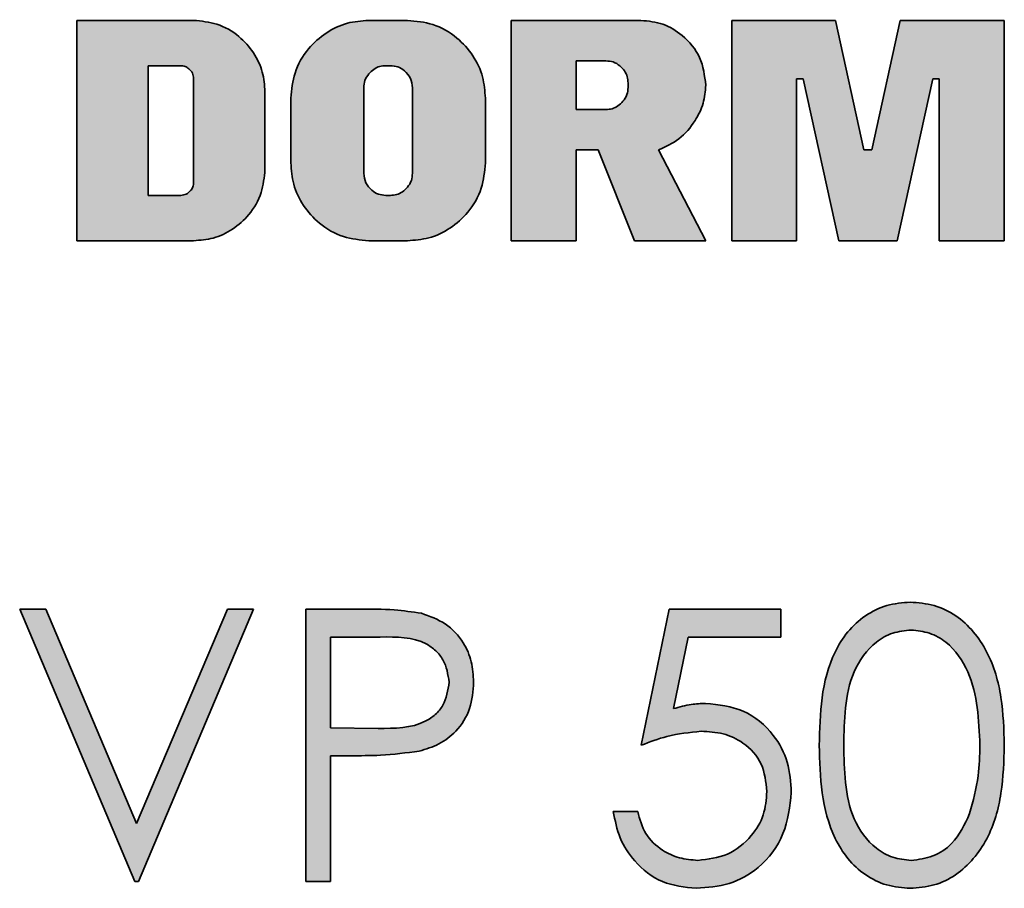
# Model space of a CAD drawing. Units: millimetres. Extents: x 0 to 210, y 0 to 301.
# Drawn here: x 169 to 178, y 242 to 249 of the extents above; entities that cross this region are included whole.
import ezdxf

# ---------------------------------------------------------------- set-up
doc = ezdxf.new("R2010")
doc.units = ezdxf.units.MM

msp = doc.modelspace()

# ---------------------------------------------------------------- hatches: boundary and pattern name
at = {"linetype": 'Continuous'}
h = msp.add_hatch(color=7, dxfattribs=at)
edge = h.paths.add_edge_path(flags=0)
edge.add_line((169.935302, 247.267752), (170.935108, 247.267752))
edge.add_spline(control_points=[(170.935108, 247.267752), (171.0773, 247.262146), (171.248314, 247.328029), (171.485425, 247.564841), (171.551524, 247.735771), (171.546097, 247.877971)], knot_values=[0, 0, 0, 0, 0.620142, 0.620142, 1.240284, 1.240284, 1.240284, 1.240284], weights=[1, 1, 1, 1, 1, 1], degree=3, periodic=0)
edge.add_line((171.546097, 247.877971), (171.546099, 248.545284))
edge.add_spline(control_points=[(171.546099, 248.545284), (171.551725, 248.687561), (171.485729, 248.858735), (171.24856, 249.095904), (171.077386, 249.161899), (170.935109, 249.156273)], knot_values=[-0.0000025, -0.0000025, -0.0000025, -0.0000025, 0.6209245, 0.6209245, 1.241849, 1.241849, 1.241849, 1.241849], weights=[1, 1, 1, 1, 1, 1], degree=3, periodic=0)
edge.add_line((170.935109, 249.156273), (169.935302, 249.156273))
edge.add_line((169.935302, 249.156273), (169.935302, 247.267752))
edge = h.paths.add_edge_path(flags=0)
edge.add_line((170.824021, 247.656567), (170.54629, 247.656566))
edge.add_line((170.54629, 247.656566), (170.54629, 248.76746))
edge.add_line((170.54629, 248.76746), (170.824013, 248.76746))
edge.add_spline(control_points=[(170.824013, 248.76746), (170.86544, 248.770792), (170.902066, 248.734421), (170.918377, 248.718225), (170.927358, 248.698765), (170.936859, 248.678182), (170.935104, 248.656368)], knot_values=[0, 0, 0, 0.5, 0.5, 0.75, 0.75, 1, 1, 1], weights=[1, 1, 1, 1, 1, 1, 1], degree=2, periodic=0)
edge.add_line((170.935104, 248.656368), (170.935109, 247.767648))
edge.add_spline(control_points=[(170.935109, 247.767648), (170.93844, 247.726222), (170.902072, 247.689599), (170.865922, 247.653197), (170.824021, 247.656567)], knot_values=[0, 0, 0, 0.5, 0.5, 1, 1, 1], weights=[1, 1, 1, 1, 1], degree=2, periodic=0)
h = msp.add_hatch(color=7, dxfattribs=at)
edge = h.paths.add_edge_path(flags=0)
edge.add_line((172.43483, 247.267747), (172.768085, 247.267747))
edge.add_spline(control_points=[(172.768085, 247.267747), (172.923297, 247.261614), (173.11003, 247.333612), (173.368758, 247.592344), (173.440752, 247.779079), (173.434615, 247.934291)], knot_values=[0, 0, 0, 0, 0.677368, 0.677368, 1.354736, 1.354736, 1.354736, 1.354736], weights=[1, 1, 1, 1, 1, 1], degree=3, periodic=0)
edge.add_line((173.434615, 247.934291), (173.434627, 248.489553))
edge.add_spline(control_points=[(173.434627, 248.489553), (173.440763, 248.644766), (173.368767, 248.831502), (173.110034, 249.090234), (172.923298, 249.16223), (172.768085, 249.156093)], knot_values=[0, 0, 0, 0, 0.677377, 0.677377, 1.354754, 1.354754, 1.354754, 1.354754], weights=[1, 1, 1, 1, 1, 1], degree=3, periodic=0)
edge.add_line((172.768085, 249.156093), (172.434809, 249.156093))
edge.add_spline(control_points=[(172.434809, 249.156093), (172.279598, 249.16223), (172.092862, 249.090235), (171.834132, 248.831504), (171.762137, 248.644769), (171.768274, 248.489558)], knot_values=[0, 0, 0, 0, 0.67737301, 0.67737301, 1.35474602, 1.35474602, 1.35474602, 1.35474602], weights=[1, 1, 1, 1, 1, 1], degree=3, periodic=0)
edge.add_line((171.768274, 248.489558), (171.768274, 247.934283))
edge.add_spline(control_points=[(171.768274, 247.934283), (171.762142, 247.779069), (171.834142, 247.592335), (172.09288, 247.333605), (172.279616, 247.261611), (172.43483, 247.267747)], knot_values=[0, 0, 0, 0, 0.67737426, 0.67737426, 1.35474852, 1.35474852, 1.35474852, 1.35474852], weights=[1, 1, 1, 1, 1, 1], degree=3, periodic=0)
edge = h.paths.add_edge_path(flags=0)
edge.add_spline(control_points=[(172.393162, 248.578605), (172.384386, 248.671858), (172.48876, 248.776234), (172.582013, 248.767462)], knot_values=[0.00000261, 0.00000261, 0.00000261, 0.00000261, 0.99997728, 0.99997728, 0.99997728, 0.99997728], weights=[1, 1, 1, 1], degree=3, periodic=0)
edge.add_line((172.582013, 248.767462), (172.620899, 248.767462))
edge.add_spline(control_points=[(172.620899, 248.767462), (172.691365, 248.773057), (172.753579, 248.711299), (172.780587, 248.684489), (172.796098, 248.650822), (172.812622, 248.614957), (172.809737, 248.578617)], knot_values=[0, 0, 0, 0.5, 0.5, 0.75, 0.75, 1, 1, 1], weights=[1, 1, 1, 1, 1, 1, 1], degree=2, periodic=0)
edge.add_line((172.809737, 248.578617), (172.809742, 247.845427))
edge.add_spline(control_points=[(172.809742, 247.845427), (172.818519, 247.752174), (172.714146, 247.647797), (172.620892, 247.656566)], knot_values=[0, 0, 0, 0, 0.99996539, 0.99996539, 0.99996539, 0.99996539], weights=[1, 1, 1, 1], degree=3, periodic=0)
edge.add_line((172.620892, 247.656566), (172.582012, 247.656566))
edge.add_spline(control_points=[(172.582012, 247.656566), (172.546315, 247.653736), (172.509584, 247.670309), (172.477416, 247.684823), (172.449251, 247.712806), (172.422321, 247.739562), (172.406827, 247.773159), (172.390277, 247.809047), (172.393163, 247.845415)], knot_values=[0, 0, 0, 0.25, 0.25, 0.5, 0.5, 0.75, 0.75, 1, 1, 1], weights=[1, 1, 1, 1, 1, 1, 1, 1, 1], degree=2, periodic=0)
edge.add_line((172.393163, 247.845415), (172.393162, 248.578605))
h = msp.add_hatch(color=7, dxfattribs=at)
edge = h.paths.add_edge_path(flags=0)
edge.add_line((175.323146, 247.267757), (174.917054, 248.04538))
edge.add_spline(control_points=[(174.917054, 248.04538), (175.00205, 248.071775), (175.075324, 248.127681), (175.150116, 248.184744), (175.205339, 248.260787), (175.324396, 248.42473), (175.323146, 248.60083)], knot_values=[0, 0, 0, 0.25, 0.25, 0.5, 0.5, 1, 1, 1], weights=[1, 1, 1, 1, 1, 1, 1], degree=2, periodic=0)
edge.add_spline(control_points=[(175.323146, 248.60083), (175.323453, 248.613456), (175.324237, 248.64574), (175.315793, 248.697481), (175.300242, 248.753733), (175.285229, 248.810828), (175.255226, 248.863881), (175.224271, 248.917883), (175.185296, 248.966475), (175.143374, 249.009122), (175.097182, 249.044388), (175.049976, 249.080917), (174.993091, 249.109974), (174.925559, 249.133445), (174.849857, 249.152816), (174.795231, 249.155115), (174.7677, 249.156274)], knot_values=[0, 0, 0, 0, 0.0434472, 0.11109248, 0.17932484, 0.24487457, 0.31325828, 0.38809664, 0.45920133, 0.52706877, 0.59352633, 0.65916981, 0.73230984, 0.81216914, 0.90533383, 1, 1, 1, 1], weights=[1, 1, 1, 1, 1, 1, 1, 1, 1, 1, 1, 1, 1, 1, 1, 1, 1], degree=3, periodic=0)
edge.add_line((174.7677, 249.156274), (173.656797, 249.156273))
edge.add_line((173.656797, 249.156273), (173.656797, 247.26776))
edge.add_line((173.656797, 247.26776), (174.212255, 247.267757))
edge.add_line((174.212255, 247.267757), (174.21226, 248.04538))
edge.add_line((174.21226, 248.04538), (174.401102, 248.04538))
edge.add_line((174.401102, 248.04538), (174.712159, 247.267757))
edge.add_line((174.712159, 247.267757), (175.323146, 247.267757))
edge = h.paths.add_edge_path(flags=0)
edge.add_line((174.467755, 248.392535), (174.212255, 248.392535))
edge.add_line((174.212255, 248.392535), (174.212255, 248.80912))
edge.add_line((174.212255, 248.80912), (174.467756, 248.80912))
edge.add_spline(control_points=[(174.467756, 248.80912), (174.56101, 248.817896), (174.665389, 248.713518), (174.656613, 248.620263)], knot_values=[0, 0, 0, 0, 1, 1, 1, 1], weights=[1, 1, 1, 1], degree=3, periodic=0)
edge.add_line((174.656613, 248.620263), (174.656605, 248.581384))
edge.add_spline(control_points=[(174.656605, 248.581384), (174.665381, 248.488133), (174.561006, 248.383758), (174.467755, 248.392535)], knot_values=[0, 0, 0, 0, 1, 1, 1, 1], weights=[1, 1, 1, 1], degree=3, periodic=0)
for points in [[(177.322761, 247.267753), (177.878207, 247.267753), (177.878207, 249.156273), (176.989496, 249.156273), (176.745093, 248.045377), (176.678441, 248.045377), (176.434039, 249.156273), (175.545327, 249.156273), (175.545327, 247.267753), (176.100774, 247.267753), (176.100774, 248.656368), (176.156316, 248.656368), (176.46181, 247.267753), (176.961713, 247.267753), (177.26722, 248.656368), (177.322761, 248.656368)], [(169.44476, 244.109822), (170.43194, 241.776489), (170.461854, 241.776489), (171.449034, 244.109822), (171.224675, 244.109822), (170.446897, 242.271014), (169.669119, 244.109822)]]:
    msp.add_hatch(color=7, dxfattribs=at).paths.add_polyline_path(points, flags=0)
h = msp.add_hatch(color=7, dxfattribs=at)
edge = h.paths.add_edge_path(flags=0)
edge.add_spline(control_points=[(176.295187, 242.942221), (176.295407, 242.905134), (176.295833, 242.832954), (176.300564, 242.727878), (176.308339, 242.629012), (176.319594, 242.536568), (176.333334, 242.450399), (176.350583, 242.370638), (176.371042, 242.297281), (176.394472, 242.229828), (176.421053, 242.167773), (176.449259, 242.109598), (176.480823, 242.05575), (176.51446, 242.005572), (176.5504, 241.95922), (176.58879, 241.916787), (176.630196, 241.878949), (176.673535, 241.844732), (176.719065, 241.814874), (176.765916, 241.78863), (176.813875, 241.766003), (176.863574, 241.748213), (176.914528, 241.734216), (176.96684, 241.723909), (177.020614, 241.717588), (177.0569, 241.716972), (177.075302, 241.71666)], knot_values=[0, 0, 0, 0, 0.06812037, 0.13257833, 0.19316165, 0.25024348, 0.30359914, 0.35339171, 0.40005592, 0.44341174, 0.48444888, 0.52399903, 0.56209016, 0.59900074, 0.63489541, 0.66974103, 0.70397123, 0.73780794, 0.77106722, 0.80386898, 0.83639112, 0.86834925, 0.90070474, 0.93337137, 0.96620932, 1, 1, 1, 1], weights=[1, 1, 1, 1, 1, 1, 1, 1, 1, 1, 1, 1, 1, 1, 1, 1, 1, 1, 1, 1, 1, 1, 1, 1, 1, 1, 1], degree=3, periodic=0)
edge.add_spline(control_points=[(177.075302, 241.71666), (177.093866, 241.71693), (177.130801, 241.717466), (177.185434, 241.724524), (177.238947, 241.734536), (177.291117, 241.749245), (177.342131, 241.767851), (177.391665, 241.790997), (177.440233, 241.817546), (177.486698, 241.849055), (177.531807, 241.884025), (177.574283, 241.923329), (177.614072, 241.966634), (177.65185, 242.013597), (177.686579, 242.065108), (177.719458, 242.120227), (177.749288, 242.179538), (177.777177, 242.242675), (177.801322, 242.311031), (177.82315, 242.384544), (177.840263, 242.464038), (177.855634, 242.548765), (177.866295, 242.639179), (177.875042, 242.735164), (177.879359, 242.836858), (177.880218, 242.906539), (177.880657, 242.942221)], knot_values=[0, 0, 0, 0, 0.03382222, 0.06729431, 0.10027462, 0.13301183, 0.16599337, 0.19916519, 0.23260472, 0.26679709, 0.30140229, 0.33658102, 0.37216115, 0.40853856, 0.44635695, 0.48533013, 0.52547413, 0.56732455, 0.61108176, 0.65755399, 0.70703588, 0.75924806, 0.81449388, 0.8729502, 0.93494037, 1, 1, 1, 1], weights=[1, 1, 1, 1, 1, 1, 1, 1, 1, 1, 1, 1, 1, 1, 1, 1, 1, 1, 1, 1, 1, 1, 1, 1, 1, 1, 1], degree=3, periodic=0)
edge.add_spline(control_points=[(177.880657, 242.942221), (177.880228, 242.97806), (177.87939, 243.047898), (177.874941, 243.150045), (177.866521, 243.246557), (177.854951, 243.337493), (177.840046, 243.42267), (177.822022, 243.50251), (177.800033, 243.576568), (177.775301, 243.645515), (177.747018, 243.70892), (177.716962, 243.768477), (177.684567, 243.823911), (177.649159, 243.875098), (177.612082, 243.922467), (177.571748, 243.965292), (177.52968, 244.004529), (177.484802, 244.039091), (177.438771, 244.070364), (177.390213, 244.095999), (177.341332, 244.11957), (177.290404, 244.137434), (177.238694, 244.152362), (177.185225, 244.16167), (177.130808, 244.168882), (177.093868, 244.169394), (177.075302, 244.169652)], knot_values=[0, 0, 0, 0, 0.06527743, 0.12720478, 0.18616725, 0.24167425, 0.29411298, 0.34360741, 0.39065712, 0.43473322, 0.47691515, 0.51701847, 0.55619648, 0.59374242, 0.63030499, 0.66564116, 0.70078424, 0.73495609, 0.76872019, 0.80198936, 0.8348702, 0.86745459, 0.90015862, 0.93277389, 0.96621206, 1, 1, 1, 1], weights=[1, 1, 1, 1, 1, 1, 1, 1, 1, 1, 1, 1, 1, 1, 1, 1, 1, 1, 1, 1, 1, 1, 1, 1, 1, 1, 1], degree=3, periodic=0)
edge.add_spline(control_points=[(177.075302, 244.169652), (177.056899, 244.169342), (177.020612, 244.168731), (176.966847, 244.162371), (176.914459, 244.152204), (176.863402, 244.137588), (176.813653, 244.119137), (176.764812, 244.097559), (176.718083, 244.070281), (176.672134, 244.040189), (176.628323, 244.005654), (176.587069, 243.967038), (176.548176, 243.924975), (176.511986, 243.878814), (176.478626, 243.828762), (176.446928, 243.775323), (176.418635, 243.717709), (176.392644, 243.65599), (176.369609, 243.589029), (176.349734, 243.515922), (176.332257, 243.436432), (176.319165, 243.350191), (176.308407, 243.257429), (176.300556, 243.158122), (176.295831, 243.052266), (176.295406, 242.979619), (176.295187, 242.942221)], knot_values=[0, 0, 0, 0, 0.03374206, 0.06653275, 0.09915238, 0.13153832, 0.1638169, 0.19643278, 0.22932792, 0.26293537, 0.29712468, 0.33149981, 0.36648841, 0.40210627, 0.43896374, 0.4767534, 0.5159904, 0.55659407, 0.59952377, 0.64576895, 0.69548988, 0.74872351, 0.80568953, 0.86675541, 0.93140612, 1, 1, 1, 1], weights=[1, 1, 1, 1, 1, 1, 1, 1, 1, 1, 1, 1, 1, 1, 1, 1, 1, 1, 1, 1, 1, 1, 1, 1, 1, 1, 1], degree=3, periodic=0)
edge = h.paths.add_edge_path(flags=0)
edge.add_spline(control_points=[(177.082313, 243.930335), (177.107816, 243.928994), (177.158875, 243.926309), (177.234248, 243.906947), (177.307075, 243.874232), (177.365201, 243.837687), (177.409963, 243.802126), (177.441437, 243.770406), (177.472131, 243.736021), (177.500095, 243.697299), (177.526334, 243.655131), (177.550475, 243.609271), (177.573101, 243.559866), (177.593582, 243.506651), (177.611755, 243.449509), (177.627599, 243.388648), (177.641113, 243.323908), (177.652366, 243.255309), (177.660563, 243.182752), (177.66662, 243.106366), (177.670389, 243.026081), (177.670963, 242.971205), (177.671256, 242.943156)], knot_values=[0, 0, 0, 0, 0.05968432, 0.11949784, 0.18091314, 0.24599615, 0.27972557, 0.31455187, 0.35048416, 0.38755229, 0.42622303, 0.46669649, 0.50881524, 0.55339478, 0.60012144, 0.64914304, 0.70058759, 0.75492593, 0.81185279, 0.871507, 0.93432358, 1, 1, 1, 1], weights=[1, 1, 1, 1, 1, 1, 1, 1, 1, 1, 1, 1, 1, 1, 1, 1, 1, 1, 1, 1, 1, 1, 1], degree=3, periodic=0)
edge.add_spline(control_points=[(177.671256, 242.943156), (177.67099, 242.915106), (177.670467, 242.85991), (177.666246, 242.778669), (177.659081, 242.700598), (177.650179, 242.625638), (177.637137, 242.554021), (177.62264, 242.485219), (177.604232, 242.419644), (177.589949, 242.37737), (177.582914, 242.356551)], knot_values=[0, 0, 0, 0, 0.14115716, 0.27777252, 0.40924397, 0.5356759, 0.65749651, 0.77545825, 0.88941166, 1, 1, 1, 1], weights=[1, 1, 1, 1, 1, 1, 1, 1, 1, 1, 1], degree=3, periodic=0)
edge.add_spline(control_points=[(177.582914, 242.356551), (177.576878, 242.340268), (177.565072, 242.308422), (177.54435, 242.262802), (177.521641, 242.220427), (177.496669, 242.181179), (177.46944, 242.145246), (177.440733, 242.111941), (177.409452, 242.082204), (177.36581, 242.047286), (177.308285, 242.010854), (177.235394, 241.978965), (177.159685, 241.95935), (177.108134, 241.957102), (177.082313, 241.955976)], knot_values=[0, 0, 0, 0, 0.07594149, 0.14853378, 0.218973, 0.28608951, 0.35178964, 0.41603133, 0.47821557, 0.54026897, 0.6603372, 0.77479656, 0.88719821, 1, 1, 1, 1], weights=[1, 1, 1, 1, 1, 1, 1, 1, 1, 1, 1, 1, 1, 1, 1], degree=3, periodic=0)
edge.add_spline(control_points=[(177.082313, 241.955976), (177.05664, 241.95726), (177.005203, 241.959832), (176.929442, 241.980115), (176.855745, 242.012183), (176.79755, 242.049466), (176.753254, 242.085126), (176.721248, 242.115173), (176.691437, 242.148352), (176.663647, 242.184525), (176.638499, 242.223867), (176.615632, 242.266156), (176.594522, 242.31124), (176.575157, 242.359669), (176.558155, 242.412727), (176.543856, 242.471169), (176.531935, 242.535504), (176.521428, 242.605613), (176.514412, 242.681787), (176.508835, 242.763762), (176.504828, 242.851504), (176.50467, 242.91199), (176.504589, 242.943156)], knot_values=[0, 0, 0, 0, 0.06004152, 0.12029211, 0.18236907, 0.24764026, 0.28136615, 0.31542966, 0.35029814, 0.38568369, 0.4221106, 0.45949122, 0.49816651, 0.53860613, 0.58152016, 0.62849896, 0.67936585, 0.73466825, 0.79441318, 0.8583996, 0.92704033, 1, 1, 1, 1], weights=[1, 1, 1, 1, 1, 1, 1, 1, 1, 1, 1, 1, 1, 1, 1, 1, 1, 1, 1, 1, 1, 1, 1], degree=3, periodic=0)
edge.add_spline(control_points=[(176.504589, 242.943156), (176.504666, 242.974478), (176.504816, 243.035276), (176.508874, 243.123324), (176.51423, 243.205493), (176.522065, 243.281758), (176.53243, 243.352196), (176.544104, 243.416949), (176.559228, 243.475379), (176.576049, 243.528525), (176.595488, 243.576926), (176.61643, 243.621944), (176.639574, 243.663927), (176.664569, 243.703193), (176.692226, 243.739203), (176.721864, 243.772071), (176.75327, 243.802265), (176.797403, 243.837642), (176.855406, 243.874464), (176.928669, 243.907015), (177.00483, 243.926305), (177.056501, 243.928993), (177.082313, 243.930335)], knot_values=[0, 0, 0, 0, 0.07330502, 0.14229193, 0.20626141, 0.26602724, 0.32167585, 0.3728876, 0.41994308, 0.46284574, 0.50327466, 0.54193971, 0.57899055, 0.61540782, 0.650784, 0.6851282, 0.71891806, 0.75263502, 0.8173856, 0.879112, 0.93961101, 1, 1, 1, 1], weights=[1, 1, 1, 1, 1, 1, 1, 1, 1, 1, 1, 1, 1, 1, 1, 1, 1, 1, 1, 1, 1, 1, 1], degree=3, periodic=0)
h = msp.add_hatch(color=7, dxfattribs=at)
edge = h.paths.add_edge_path(flags=0)
edge.add_line((171.897751, 244.109822), (171.897751, 241.776489))
edge.add_line((171.897751, 241.776489), (172.107153, 241.776489))
edge.add_line((172.107153, 241.776489), (172.107153, 242.853412))
edge.add_line((172.107153, 242.853412), (172.27402, 242.853412))
edge.add_spline(control_points=[(172.27402, 242.853412), (172.308921, 242.853469), (172.375767, 242.853578), (172.471609, 242.855297), (172.558683, 242.85894), (172.637284, 242.862043), (172.707232, 242.867899), (172.76869, 242.874174), (172.821449, 242.881826), (172.853486, 242.888634), (172.868104, 242.89174)], knot_values=[0, 0, 0, 0, 0.17558321, 0.33630219, 0.48220073, 0.61403604, 0.73198856, 0.83525709, 0.92482841, 1, 1, 1, 1], weights=[1, 1, 1, 1, 1, 1, 1, 1, 1, 1, 1], degree=3, periodic=0)
edge.add_spline(control_points=[(172.868104, 242.89174), (172.885778, 242.896496), (172.92054, 242.905849), (172.970773, 242.92363), (173.018001, 242.944801), (173.062635, 242.968439), (173.103996, 242.99581), (173.142489, 243.026279), (173.177991, 243.059916), (173.210359, 243.096522), (173.239455, 243.135834), (173.264777, 243.177887), (173.285772, 243.222835), (173.303669, 243.269912), (173.317334, 243.319838), (173.326221, 243.372317), (173.332818, 243.427232), (173.333368, 243.464769), (173.333649, 243.483954)], knot_values=[0, 0, 0, 0, 0.06691597, 0.13161197, 0.19461227, 0.25604723, 0.31609797, 0.37571737, 0.43536672, 0.4947023, 0.55418815, 0.6139897, 0.67388345, 0.73536859, 0.79798382, 0.86280765, 0.92988111, 1, 1, 1, 1], weights=[1, 1, 1, 1, 1, 1, 1, 1, 1, 1, 1, 1, 1, 1, 1, 1, 1, 1, 1], degree=3, periodic=0)
edge.add_spline(control_points=[(173.333649, 243.483954), (173.333344, 243.50298), (173.332746, 243.540355), (173.32644, 243.595035), (173.316628, 243.64738), (173.303155, 243.697275), (173.286016, 243.744852), (173.264023, 243.789481), (173.239117, 243.832253), (173.209363, 243.871683), (173.17725, 243.908778), (173.142271, 243.942321), (173.104954, 243.97227), (173.066081, 243.999834), (173.02444, 244.023424), (172.980743, 244.044152), (172.934807, 244.061626), (172.90293, 244.070352), (172.886801, 244.074766)], knot_values=[0, 0, 0, 0, 0.0710665, 0.13960302, 0.20537351, 0.2699163, 0.33253996, 0.39399165, 0.4555976, 0.51719528, 0.57826243, 0.63879157, 0.69798439, 0.75693621, 0.81665636, 0.87655504, 0.93754164, 1, 1, 1, 1], weights=[1, 1, 1, 1, 1, 1, 1, 1, 1, 1, 1, 1, 1, 1, 1, 1, 1, 1, 1], degree=3, periodic=0)
edge.add_spline(control_points=[(172.886801, 244.074766), (172.874059, 244.077752), (172.846122, 244.0843), (172.799495, 244.09074), (172.745124, 244.096908), (172.68258, 244.101306), (172.612146, 244.105027), (172.533606, 244.107712), (172.44713, 244.109722), (172.386824, 244.109788), (172.35535, 244.109822)], knot_values=[0, 0, 0, 0, 0.07354293, 0.16125752, 0.26438117, 0.38121908, 0.51368178, 0.66094492, 0.82304425, 1, 1, 1, 1], weights=[1, 1, 1, 1, 1, 1, 1, 1, 1, 1, 1], degree=3, periodic=0)
edge.add_line((172.35535, 244.109822), (171.897751, 244.109822))
edge = h.paths.add_edge_path(flags=0)
edge.add_spline(control_points=[(172.533903, 243.870506), (172.553536, 243.870458), (172.591409, 243.870364), (172.645966, 243.868503), (172.696321, 243.86529), (172.742306, 243.860663), (172.784213, 243.85493), (172.821989, 243.848939), (172.855276, 243.840252), (172.893785, 243.82822), (172.936816, 243.807701), (172.983438, 243.776878), (173.024698, 243.738796), (173.059954, 243.694646), (173.088309, 243.64574), (173.109325, 243.593739), (173.121724, 243.539065), (173.123403, 243.501777), (173.124247, 243.48302)], knot_values=[0, 0, 0, 0, 0.07332209, 0.14144452, 0.20384124, 0.26174279, 0.31400079, 0.36183378, 0.40445595, 0.44236459, 0.51239149, 0.58162817, 0.6504036, 0.72119755, 0.79185984, 0.8608, 0.92997552, 1, 1, 1, 1], weights=[1, 1, 1, 1, 1, 1, 1, 1, 1, 1, 1, 1, 1, 1, 1, 1, 1, 1, 1], degree=3, periodic=0)
edge.add_spline(control_points=[(173.124247, 243.48302), (173.123138, 243.456421), (173.121714, 243.429625), (173.116387, 243.403541), (173.10815, 243.36321), (173.092578, 243.323838), (173.071418, 243.288529), (173.049164, 243.251395), (173.01999, 243.217592), (172.986222, 243.190502), (172.95261, 243.163536), (172.91328, 243.143227), (172.87278, 243.128507), (172.760173, 243.087579), (172.635488, 243.087508), (172.515674, 243.087587)], knot_values=[0, 0, 0, 0, 0.0001198, 0.0001198, 0.0001198, 0.00030679, 0.00030679, 0.00030679, 0.00050374, 0.00050374, 0.00050374, 0.00069966, 0.00069966, 0.00069966, 0.00125333, 0.00125333, 0.00125333, 0.00125333], weights=[1, 1, 1, 1, 1, 1, 1, 1, 1, 1, 1, 1, 1, 1, 1, 1], degree=3, periodic=0)
edge.add_line((172.515674, 243.087587), (172.107153, 243.092728))
edge.add_line((172.107153, 243.092728), (172.107153, 243.870506))
edge.add_line((172.107153, 243.870506), (172.533903, 243.870506))
h = msp.add_hatch(color=7, dxfattribs=at)
edge = h.paths.add_edge_path(flags=0)
edge.add_line((175.966128, 244.109822), (175.008863, 244.109822))
edge.add_line((175.008863, 244.109822), (174.769546, 242.943156))
edge.add_spline(control_points=[(174.769546, 242.943156), (174.794093, 242.952695), (174.842111, 242.971356), (174.913451, 242.995415), (174.981963, 243.016301), (175.047649, 243.033026), (175.110616, 243.046383), (175.170693, 243.05565), (175.228113, 243.061675), (175.265459, 243.06244), (175.283702, 243.062814)], knot_values=[0, 0, 0, 0, 0.14881397, 0.2911001, 0.42536558, 0.55350017, 0.67403679, 0.78897958, 0.89692017, 1, 1, 1, 1], weights=[1, 1, 1, 1, 1, 1, 1, 1, 1, 1, 1], degree=3, periodic=0)
edge.add_spline(control_points=[(175.283702, 243.062814), (175.304598, 243.062353), (175.345248, 243.061455), (175.404676, 243.054838), (175.460881, 243.04378), (175.513877, 243.02778), (175.563693, 243.007695), (175.610385, 242.983176), (175.654061, 242.954359), (175.693473, 242.920382), (175.729873, 242.883874), (175.760268, 242.843208), (175.78776, 242.801073), (175.80886, 242.755409), (175.826232, 242.707345), (175.837246, 242.656377), (175.845423, 242.602983), (175.846115, 242.566454), (175.846469, 242.547723)], knot_values=[0, 0, 0, 0, 0.07297706, 0.14197156, 0.20857204, 0.27279304, 0.3350469, 0.39590541, 0.45673472, 0.51735917, 0.57739697, 0.63639471, 0.69437204, 0.75279721, 0.81166427, 0.87252522, 0.93463619, 1, 1, 1, 1], weights=[1, 1, 1, 1, 1, 1, 1, 1, 1, 1, 1, 1, 1, 1, 1, 1, 1, 1, 1], degree=3, periodic=0)
edge.add_spline(control_points=[(175.846469, 242.547723), (175.845909, 242.526977), (175.844808, 242.486264), (175.836806, 242.426574), (175.823178, 242.369573), (175.804076, 242.315121), (175.77892, 242.263472), (175.749069, 242.214061), (175.713231, 242.167744), (175.672673, 242.124426), (175.62838, 242.085139), (175.58114, 242.050767), (175.532197, 242.021162), (175.480854, 241.997062), (175.427182, 241.978845), (175.371447, 241.965842), (175.313548, 241.957614), (175.274226, 241.956528), (175.254255, 241.955976)], knot_values=[0, 0, 0, 0, 0.06670689, 0.13090728, 0.19325077, 0.25489572, 0.31607464, 0.377687, 0.44022147, 0.50402962, 0.56827497, 0.63030964, 0.69166272, 0.75195918, 0.81232846, 0.8735812, 0.9357957, 1, 1, 1, 1], weights=[1, 1, 1, 1, 1, 1, 1, 1, 1, 1, 1, 1, 1, 1, 1, 1, 1, 1, 1], degree=3, periodic=0)
edge.add_spline(control_points=[(175.254255, 241.955976), (175.233806, 241.956601), (175.193138, 241.957844), (175.132734, 241.968011), (175.073787, 241.98481), (175.017134, 242.008339), (174.963572, 242.036312), (174.915378, 242.069598), (174.872541, 242.106945), (174.835427, 242.148942), (174.802752, 242.196005), (174.776492, 242.24972), (174.754668, 242.309748), (174.744778, 242.352524), (174.739632, 242.37478)], knot_values=[0, 0, 0, 0, 0.08480359, 0.16865325, 0.25336317, 0.33859438, 0.42274501, 0.50361381, 0.58102674, 0.65795503, 0.73559435, 0.81798609, 0.90530247, 1, 1, 1, 1], weights=[1, 1, 1, 1, 1, 1, 1, 1, 1, 1, 1, 1, 1, 1, 1], degree=3, periodic=0)
edge.add_line((174.739632, 242.37478), (174.53023, 242.37478))
edge.add_spline(control_points=[(174.53023, 242.37478), (174.533909, 242.351025), (174.541151, 242.304256), (174.558269, 242.236322), (174.579484, 242.171577), (174.606465, 242.110337), (174.638182, 242.052459), (174.674684, 241.997792), (174.716841, 241.947248), (174.762633, 241.899707), (174.812552, 241.856843), (174.865411, 241.819098), (174.921587, 241.787826), (174.980049, 241.761335), (175.041648, 241.741134), (175.106092, 241.727491), (175.173114, 241.718031), (175.218854, 241.717122), (175.242102, 241.71666)], knot_values=[0, 0, 0, 0, 0.06766695, 0.13322523, 0.19705577, 0.25934277, 0.32139905, 0.38273752, 0.44414659, 0.50652009, 0.56844124, 0.62919462, 0.6891199, 0.74922325, 0.80972414, 0.87126476, 0.9345652, 1, 1, 1, 1], weights=[1, 1, 1, 1, 1, 1, 1, 1, 1, 1, 1, 1, 1, 1, 1, 1, 1, 1, 1], degree=3, periodic=0)
edge.add_spline(control_points=[(175.242102, 241.71666), (175.261592, 241.716837), (175.300175, 241.717187), (175.357096, 241.722769), (175.412397, 241.730442), (175.465801, 241.741709), (175.517491, 241.756232), (175.567367, 241.77409), (175.615875, 241.794465), (175.661947, 241.818889), (175.706054, 241.846168), (175.748164, 241.875827), (175.787534, 241.90899), (175.825045, 241.94425), (175.859777, 241.983076), (175.892395, 242.024354), (175.92233, 242.068772), (175.95038, 242.115042), (175.975033, 242.163703), (175.996638, 242.213797), (176.014687, 242.265076), (176.029951, 242.317453), (176.04143, 242.371054), (176.050072, 242.425958), (176.054546, 242.482055), (176.055427, 242.519828), (176.055871, 242.538842)], knot_values=[0, 0, 0, 0, 0.04508274, 0.08924927, 0.13223439, 0.17423902, 0.21544531, 0.25638572, 0.29676984, 0.33708952, 0.37691447, 0.41673288, 0.45615757, 0.49594332, 0.53576826, 0.57659421, 0.6175965, 0.65964444, 0.701731, 0.7437248, 0.78580519, 0.82745707, 0.86988972, 0.91257133, 0.95598827, 1, 1, 1, 1], weights=[1, 1, 1, 1, 1, 1, 1, 1, 1, 1, 1, 1, 1, 1, 1, 1, 1, 1, 1, 1, 1, 1, 1, 1, 1, 1, 1], degree=3, periodic=0)
edge.add_spline(control_points=[(176.055871, 242.538842), (176.055286, 242.566143), (176.054139, 242.619679), (176.043855, 242.697975), (176.028442, 242.772806), (176.00513, 242.843549), (175.976379, 242.910797), (175.940336, 242.973917), (175.898169, 243.03349), (175.849837, 243.08885), (175.796227, 243.138572), (175.738914, 243.182458), (175.678025, 243.219606), (175.613273, 243.249488), (175.545536, 243.273801), (175.473722, 243.289607), (175.398865, 243.300512), (175.347623, 243.301585), (175.321563, 243.30213)], knot_values=[0, 0, 0, 0, 0.06893732, 0.13518833, 0.19918764, 0.26167422, 0.32302354, 0.38366035, 0.44492881, 0.50713582, 0.56896436, 0.62934641, 0.68922345, 0.74874234, 0.80924358, 0.87063834, 0.93420894, 1, 1, 1, 1], weights=[1, 1, 1, 1, 1, 1, 1, 1, 1, 1, 1, 1, 1, 1, 1, 1, 1, 1, 1], degree=3, periodic=0)
edge.add_spline(control_points=[(175.321563, 243.30213), (175.300505, 243.301546), (175.256988, 243.300338), (175.189927, 243.291495), (175.119287, 243.276824), (175.071427, 243.263611), (175.046723, 243.256791)], knot_values=[0, 0, 0, 0, 0.22602654, 0.46709854, 0.72493163, 1, 1, 1, 1], weights=[1, 1, 1, 1, 1, 1, 1], degree=3, periodic=0)
edge.add_line((175.046723, 243.256791), (175.172458, 243.870506))
edge.add_line((175.172458, 243.870506), (175.966128, 243.870506))
edge.add_line((175.966128, 243.870506), (175.966128, 244.109822))

# ---------------------------------------------------------------- linework, layer by layer
at = {"color": 7, "linetype": 'Continuous', "lineweight": 35}
for p, q in [((170.935109, 249.156273), (169.935302, 249.156273)), ((169.935302, 249.156273), (169.935302, 247.267752)), ((172.768085, 249.156093), (172.434809, 249.156093)), ((174.7677, 249.156274), (173.656797, 249.156273)), ((173.656797, 249.156273), (173.656797, 247.26776)), ((176.434039, 249.156273), (175.545327, 249.156273)), ((175.545327, 249.156273), (175.545327, 247.267753)), ((176.678441, 248.045377), (176.434039, 249.156273)), ((176.989496, 249.156273), (176.745093, 248.045377)), ((177.878207, 249.156273), (176.989496, 249.156273)), ((177.878207, 247.267753), (177.878207, 249.156273)), ((174.467756, 248.80912), (174.212255, 248.80912)), ((174.212255, 248.80912), (174.212255, 248.392535)), ((170.54629, 248.76746), (170.54629, 247.656566)), ((170.824013, 248.76746), (170.54629, 248.76746)), ((172.620899, 248.767462), (172.582013, 248.767462)), ((170.935109, 247.767648), (170.935104, 248.656368)), ((174.656605, 248.581384), (174.656613, 248.620263)), ((176.100774, 247.267753), (176.100774, 248.656368)), ((176.100774, 248.656368), (176.156316, 248.656368)), ((176.156316, 248.656368), (176.46181, 247.267753)), ((176.961713, 247.267753), (177.26722, 248.656368)), ((177.26722, 248.656368), (177.322761, 248.656368)), ((177.322761, 248.656368), (177.322761, 247.267753)), ((171.546097, 247.877971), (171.546099, 248.545284)), ((172.393162, 248.578605), (172.393163, 247.845415)), ((172.809742, 247.845427), (172.809737, 248.578617)), ((171.768274, 248.489558), (171.768274, 247.934283)), ((173.434615, 247.934291), (173.434627, 248.489553)), ((174.212255, 248.392535), (174.467755, 248.392535)), ((174.212255, 247.267757), (174.21226, 248.04538)), ((174.21226, 248.04538), (174.401102, 248.04538)), ((174.401102, 248.04538), (174.712159, 247.267757)), ((175.323146, 247.267757), (174.917054, 248.04538)), ((176.745093, 248.045377), (176.678441, 248.045377)), ((170.54629, 247.656566), (170.824021, 247.656567)), ((172.582012, 247.656566), (172.620892, 247.656566)), ((169.935302, 247.267752), (170.935108, 247.267752)), ((172.43483, 247.267747), (172.768085, 247.267747)), ((173.656797, 247.26776), (174.212255, 247.267757)), ((174.712159, 247.267757), (175.323146, 247.267757)), ((175.545327, 247.267753), (176.100774, 247.267753)), ((176.46181, 247.267753), (176.961713, 247.267753)), ((177.322761, 247.267753), (177.878207, 247.267753)), ((169.44476, 244.109822), (169.669119, 244.109822)), ((170.43194, 241.776489), (169.44476, 244.109822)), ((169.669119, 244.109822), (170.446897, 242.271014)), ((170.446897, 242.271014), (171.224675, 244.109822)), ((171.449034, 244.109822), (170.461854, 241.776489)), ((171.224675, 244.109822), (171.449034, 244.109822)), ((171.897751, 244.109822), (172.35535, 244.109822)), ((171.897751, 241.776489), (171.897751, 244.109822)), ((174.769546, 242.943156), (175.008863, 244.109822)), ((175.008863, 244.109822), (175.966128, 244.109822)), ((175.966128, 244.109822), (175.966128, 243.870506)), ((172.533903, 243.870506), (172.107153, 243.870506)), ((172.107153, 243.870506), (172.107153, 243.092728)), ((175.172458, 243.870506), (175.046723, 243.256791)), ((175.966128, 243.870506), (175.172458, 243.870506)), ((172.107153, 243.092728), (172.515674, 243.087587)), ((172.107153, 242.853412), (172.107153, 241.776489)), ((172.27402, 242.853412), (172.107153, 242.853412)), ((174.53023, 242.37478), (174.739632, 242.37478)), ((170.461854, 241.776489), (170.43194, 241.776489)), ((172.107153, 241.776489), (171.897751, 241.776489))]:
    msp.add_line(p, q, dxfattribs=at)
for points, knots in [([(171.546099, 248.545284), (171.541899, 248.601762), (171.53315, 248.719415), (171.452911, 248.884711), (171.322025, 249.032037), (171.141951, 249.136832), (171.002172, 249.14997), (170.935109, 249.156273)], [0, 0, 0, 0, 0.176518552, 0.367714933, 0.563193963, 0.790431601, 1, 1, 1, 1]), ([(172.434809, 249.156093), (172.373196, 249.151511), (172.244848, 249.141967), (172.064525, 249.054433), (171.903805, 248.911648), (171.789483, 248.715203), (171.77515, 248.562717), (171.768274, 248.489558)], [0, 0, 0, 0, 0.17651896, 0.3677156, 0.56319464, 0.79043196, 1, 1, 1, 1]), ([(173.434627, 248.489553), (173.430045, 248.551166), (173.420499, 248.679516), (173.332964, 248.85984), (173.190178, 249.020561), (172.993732, 249.134883), (172.841245, 249.149216), (172.768085, 249.156093)], [0, 0, 0, 0, 0.17651903, 0.36771564, 0.56319462, 0.79043189, 1, 1, 1, 1]), ([(175.323146, 248.60083), (175.312851, 248.682354), (175.29225, 248.84549), (175.140475, 249.024641), (174.959868, 249.136561), (174.831795, 249.149699), (174.7677, 249.156274)], [0, 0, 0, 0, 0.27946415, 0.55922795, 0.7794115, 1, 1, 1, 1]), ([(174.656613, 248.620263), (174.655867, 248.638091), (174.654334, 248.674751), (174.626956, 248.724984), (174.586459, 248.769228), (174.532429, 248.804794), (174.488856, 248.807709), (174.467756, 248.80912)], [0, 0, 0, 0, 0.17899707, 0.36806909, 0.56328152, 0.78851416, 1, 1, 1, 1]), ([(170.935104, 248.656368), (170.93332, 248.672727), (170.929722, 248.705708), (170.898101, 248.740606), (170.862845, 248.765024), (170.836907, 248.766651), (170.824013, 248.76746)], [0, 0, 0, 0, 0.27749247, 0.55945792, 0.78101588, 1, 1, 1, 1]), ([(172.582013, 248.767462), (172.564185, 248.766716), (172.527526, 248.765181), (172.477295, 248.737803), (172.433052, 248.697306), (172.397487, 248.643277), (172.394573, 248.599705), (172.393162, 248.578605)], [0, 0, 0, 0, 0.178997648, 0.36807027, 0.563282633, 0.788514637, 1, 1, 1, 1]), ([(172.809737, 248.578617), (172.806504, 248.60644), (172.800016, 248.662296), (172.746964, 248.721985), (172.686791, 248.762703), (172.642827, 248.765878), (172.620899, 248.767462)], [0, 0, 0, 0, 0.27860337, 0.5592893, 0.78018307, 1, 1, 1, 1]), ([(174.467755, 248.392535), (174.485583, 248.39328), (174.522241, 248.394813), (174.572472, 248.42219), (174.616715, 248.462685), (174.65228, 248.516713), (174.655193, 248.560284), (174.656605, 248.581384)], [0, 0, 0, 0, 0.17899702, 0.36806904, 0.56328156, 0.78851423, 1, 1, 1, 1]), ([(174.917054, 248.04538), (174.978544, 248.073294), (175.1042, 248.130337), (175.228424, 248.281598), (175.30886, 248.441242), (175.318448, 248.548351), (175.323146, 248.60083)], [0, 0, 0, 0, 0.27464245, 0.56123455, 0.78502502, 1, 1, 1, 1]), ([(171.768274, 247.934283), (171.772857, 247.87267), (171.782406, 247.74432), (171.869945, 247.563997), (172.012734, 247.403278), (172.209182, 247.288957), (172.36167, 247.274624), (172.43483, 247.267747)], [0, 0, 0, 0, 0.17651938, 0.36771581, 0.56319452, 0.79043154, 1, 1, 1, 1]), ([(172.768085, 247.267747), (172.829698, 247.27233), (172.958046, 247.281877), (173.138368, 247.369414), (173.299086, 247.512201), (173.413406, 247.708646), (173.427739, 247.861132), (173.434615, 247.934291)], [0, 0, 0, 0, 0.17651924, 0.36771574, 0.56319456, 0.79043168, 1, 1, 1, 1]), ([(170.935108, 247.267752), (170.991546, 247.271947), (171.109106, 247.280685), (171.274291, 247.360797), (171.421564, 247.491486), (171.526422, 247.671314), (171.539718, 247.810965), (171.546097, 247.877971)], [0, 0, 0, 0, 0.17653611, 0.36772424, 0.5631898, 0.7904145, 1, 1, 1, 1]), ([(170.824021, 247.656567), (170.840379, 247.65835), (170.873359, 247.661946), (170.908256, 247.693564), (170.932672, 247.728818), (170.9343, 247.754755), (170.935109, 247.767648)], [0, 0, 0, 0, 0.27749451, 0.55945701, 0.7810146, 1, 1, 1, 1]), ([(172.393163, 247.845415), (172.396398, 247.817583), (172.402883, 247.761788), (172.455849, 247.702158), (172.515967, 247.661374), (172.559997, 247.658169), (172.582012, 247.656566)], [0, 0, 0, 0, 0.27867324, 0.55866913, 0.77932078, 1, 1, 1, 1]), ([(172.620892, 247.656566), (172.63872, 247.657313), (172.675379, 247.658849), (172.72561, 247.686228), (172.769853, 247.726725), (172.805418, 247.780755), (172.808331, 247.824327), (172.809742, 247.845427)], [0, 0, 0, 0, 0.17899798, 0.36807091, 0.5632832, 0.78851485, 1, 1, 1, 1]), ([(176.295187, 242.942221), (176.298272, 243.078412), (176.304429, 243.350311), (176.38808, 243.686637), (176.532846, 243.91989), (176.68441, 244.059414), (176.870688, 244.153011), (177.007099, 244.164105), (177.075302, 244.169652)], [0, 0, 0, 0, 0.25052193, 0.500156, 0.62526761, 0.75020834, 0.87510798, 1, 1, 1, 1]), ([(177.075302, 244.169652), (177.143975, 244.164167), (177.28132, 244.153198), (177.532028, 244.031211), (177.755342, 243.754309), (177.869049, 243.35376), (177.876783, 243.079556), (177.880657, 242.942221)], [0, 0, 0, 0, 0.125185347, 0.250371603, 0.498892278, 0.749021213, 1, 1, 1, 1]), ([(172.35535, 244.109822), (172.455103, 244.110139), (172.633132, 244.110705), (172.809329, 244.085742), (172.886801, 244.074766)], [0, 0, 0, 0, 0.56031372, 1, 1, 1, 1]), ([(172.886801, 244.074766), (172.957636, 244.049101), (173.099276, 243.99778), (173.246894, 243.840714), (173.323081, 243.660842), (173.330124, 243.542949), (173.333649, 243.483954)], [0, 0, 0, 0, 0.27973256, 0.55934754, 0.77949097, 1, 1, 1, 1]), ([(177.082313, 243.930335), (177.028854, 243.924943), (176.921896, 243.914155), (176.732966, 243.806465), (176.572215, 243.580433), (176.511264, 243.262868), (176.506816, 243.049837), (176.504589, 242.943156)], [0, 0, 0, 0, 0.12515163, 0.25039533, 0.49866679, 0.74894462, 1, 1, 1, 1]), ([(177.671256, 242.943156), (177.662486, 243.159709), (177.649349, 243.484083), (177.431667, 243.805643), (177.242488, 243.913399), (177.135684, 243.924692), (177.082313, 243.930335)], [0, 0, 0, 0, 0.50007369, 0.749056, 0.87460062, 1, 1, 1, 1]), ([(173.124247, 243.48302), (173.11375, 243.550031), (173.097953, 243.65087), (173.011956, 243.756116), (172.846945, 243.873998), (172.672931, 243.872057), (172.533903, 243.870506)], [0, 0, 0, 0, 0.24904968, 0.3747747, 0.50047507, 1, 1, 1, 1]), ([(172.515674, 243.087587), (172.657673, 243.087468), (172.835372, 243.087319), (173.008254, 243.203066), (173.098162, 243.310273), (173.113834, 243.414056), (173.124247, 243.48302)], [0, 0, 0, 0, 0.49969523, 0.62532138, 0.7510284, 1, 1, 1, 1]), ([(173.333649, 243.483954), (173.328105, 243.407), (173.317034, 243.25333), (173.200073, 243.066118), (173.041138, 242.945291), (172.925818, 242.909602), (172.868104, 242.89174)], [0, 0, 0, 0, 0.28009888, 0.55932385, 0.77945788, 1, 1, 1, 1]), ([(175.046723, 243.256791), (175.097186, 243.270686), (175.187287, 243.295495), (175.280538, 243.300103), (175.321563, 243.30213)], [0, 0, 0, 0, 0.56006419, 1, 1, 1, 1]), ([(175.321563, 243.30213), (175.43307, 243.290179), (175.655952, 243.26629), (175.902366, 243.057309), (176.03784, 242.801092), (176.049857, 242.626314), (176.055871, 242.538842)], [0, 0, 0, 0, 0.27965288, 0.55897762, 0.77928045, 1, 1, 1, 1]), ([(175.283702, 243.062814), (175.184867, 243.052635), (175.008194, 243.03444), (174.842533, 242.971073), (174.769546, 242.943156)], [0, 0, 0, 0, 0.55942357, 1, 1, 1, 1]), ([(175.846469, 242.547723), (175.837869, 242.628478), (175.820683, 242.78985), (175.663343, 242.965008), (175.473126, 243.051717), (175.346887, 243.059112), (175.283702, 243.062814)], [0, 0, 0, 0, 0.27958008, 0.55867842, 0.77910933, 1, 1, 1, 1]), ([(172.868104, 242.89174), (172.757669, 242.87789), (172.560353, 242.853144), (172.361554, 242.85333), (172.27402, 242.853412)], [0, 0, 0, 0, 0.55968559, 1, 1, 1, 1]), ([(177.075302, 241.71666), (177.007175, 241.722072), (176.87093, 241.732896), (176.684724, 241.82605), (176.533689, 241.965891), (176.390861, 242.199703), (176.304641, 242.534536), (176.298342, 242.806173), (176.295187, 242.942221)], [0, 0, 0, 0, 0.12491711, 0.24981916, 0.37472883, 0.49983777, 0.74949567, 1, 1, 1, 1]), ([(176.504589, 242.943156), (176.506715, 242.836502), (176.510959, 242.623535), (176.57183, 242.305933), (176.733366, 242.080545), (176.922122, 241.973077), (177.028932, 241.961675), (177.082313, 241.955976)], [0, 0, 0, 0, 0.25109479, 0.50138715, 0.74963296, 0.87487111, 1, 1, 1, 1]), ([(177.880657, 242.942221), (177.876801, 242.805062), (177.869102, 242.531217), (177.756515, 242.130351), (177.531228, 241.855571), (177.281119, 241.733367), (177.143907, 241.722229), (177.075302, 241.71666)], [0, 0, 0, 0, 0.25097861, 0.5010915, 0.74963831, 0.87482112, 1, 1, 1, 1]), ([(177.582914, 242.356551), (177.612637, 242.464112), (177.665752, 242.656325), (177.669573, 242.855458), (177.671256, 242.943156)], [0, 0, 0, 0, 0.55959879, 1, 1, 1, 1]), ([(176.055871, 242.538842), (176.042324, 242.417735), (176.015252, 242.175717), (175.805368, 241.89434), (175.528062, 241.738376), (175.337488, 241.723904), (175.242102, 241.71666)], [0, 0, 0, 0, 0.27989078, 0.55933088, 0.77943862, 1, 1, 1, 1]), ([(175.254255, 241.955976), (175.341711, 241.966117), (175.516678, 241.986404), (175.711355, 242.146305), (175.829989, 242.341361), (175.840974, 242.478911), (175.846469, 242.547723)], [0, 0, 0, 0, 0.27960523, 0.55938831, 0.77957479, 1, 1, 1, 1]), ([(175.242102, 241.71666), (175.142087, 241.726942), (174.942111, 241.747499), (174.716709, 241.926578), (174.575883, 242.143584), (174.545456, 242.297676), (174.53023, 242.37478)], [0, 0, 0, 0, 0.27959774, 0.55903912, 0.77935236, 1, 1, 1, 1]), ([(174.739632, 242.37478), (174.75773, 242.308897), (174.793879, 242.177308), (174.936315, 242.043906), (175.094971, 241.969263), (175.201168, 241.960405), (175.254255, 241.955976)], [0, 0, 0, 0, 0.27997603, 0.55920096, 0.77964523, 1, 1, 1, 1]), ([(177.082313, 241.955976), (177.146082, 241.963839), (177.273704, 241.979574), (177.470416, 242.11328), (177.540283, 242.264364), (177.582914, 242.356551)], [0, 0, 0, 0, 0.28021285, 0.56080597, 1, 1, 1, 1])]:
    msp.add_open_spline(points, degree=3, knots=knots, dxfattribs=at)

doc.saveas('drawing.dxf')
